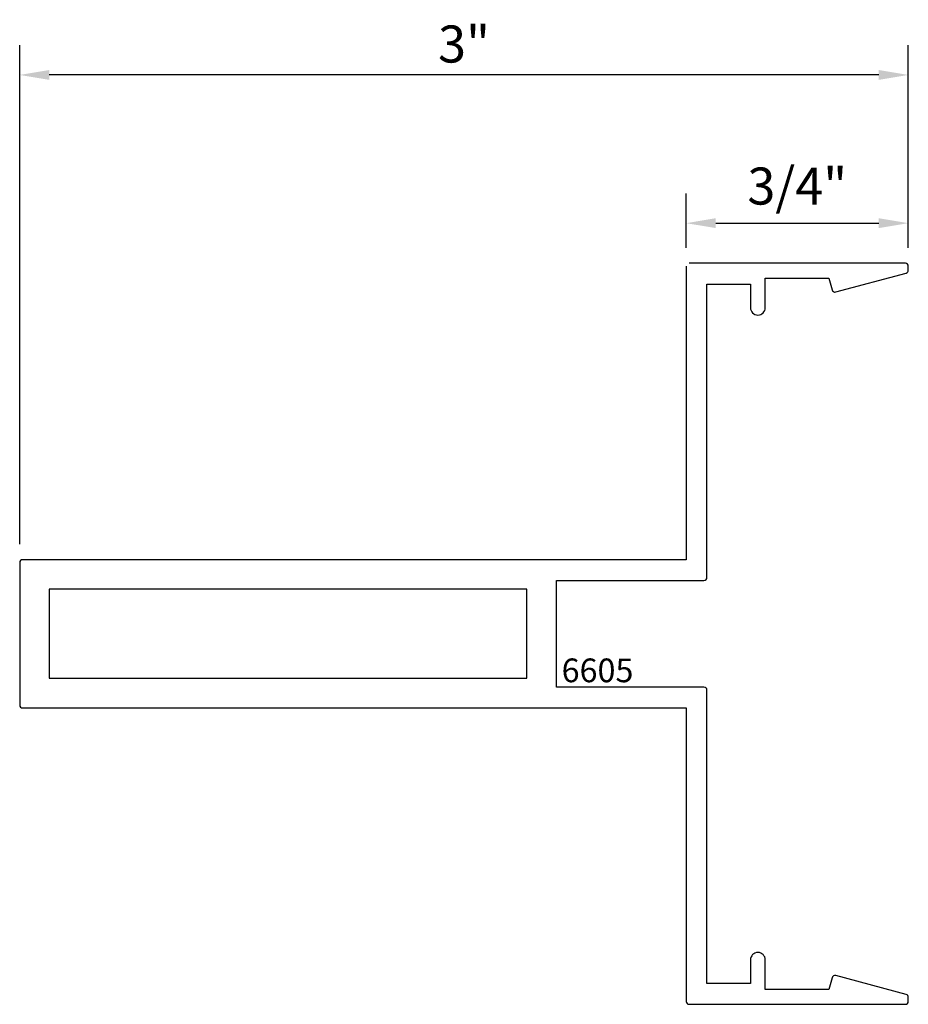
# Model space of a CAD drawing. Units: inches. Extents: x -2.26 to 0.74, y 0 to 3.32.
import ezdxf

# ---------------------------------------------------------------- set-up
doc = ezdxf.new("R2010")
doc.units = ezdxf.units.IN
doc.header["$LTSCALE"] = 0.5
doc.header["$MEASUREMENT"] = 0
doc.layers.add('EFCO_0', color=7, linetype='Continuous')
doc.layers.add('EFCO_SD TEXT', color=7, linetype='Continuous')
doc.styles.add('ROMANS', font='ROMANS.SHX')
doc.styles.add('SIMPLEX', font='simplex.shx')
doc.dimstyles.new('STD1', dxfattribs={"dimtxt": 0.125, "dimasz": 0.1, "dimexe": 0.1, "dimexo": 0.0625, "dimgap": 0.03, "dimtad": 1, "dimdec": 5, "dimzin": 4, "dimdsep": 46, "dimlunit": 5, "dimtxsty": 'ROMANS', "dimcen": 0.09, "dimclrd": 1, "dimclre": 1, "dimclrt": 3, "dimazin": 0, "dimtfac": 1, "dimtdec": 5, "dimtmove": 0, "dimatfit": 3, "dimfxl": 0, "dimfrac": 2, "dimtolj": 1, "dimtzin": 0, "dimarcsym": 0})

# ---------------------------------------------------------------- blocks, each defined once
blk = doc.blocks.new('6605')
at = {"layer": 'EFCO_0', "color": 5, "linetype": 'Continuous', "ltscale": 0.5}
blk.add_lwpolyline([(0, -0.01), (0, -1), (-2.24, -1, 0.414214), (-2.25, -1.01), (-2.25, -1.49, 0.414214), (-2.24, -1.5), (0, -1.5), (0, -2.49, 0.414214), (0.01, -2.5), (0.74, -2.5, 0.414214), (0.75, -2.49), (0.75, -2.4767, 0.339483), (0.7426, -2.467), (0.5049, -2.4033, 0.414183), (0.4926, -2.4104), (0.482, -2.45), (0.267, -2.45), (0.267, -2.35, 1), (0.217, -2.35), (0.217, -2.43), (0.07, -2.43), (0.07, -1.44, 0.414214), (0.06, -1.43), (-0.438, -1.43), (-0.438, -1.07), (0.06, -1.07, 0.414214), (0.07, -1.06), (0.07, -0.07), (0.217, -0.07), (0.217, -0.15, 1), (0.267, -0.15), (0.267, -0.05), (0.482, -0.05), (0.4926, -0.0896, 0.414183), (0.5049, -0.0967), (0.7426, -0.033, 0.339483), (0.75, -0.0233), (0.75, -0.01, 0.414214), (0.74, 0), (0.01, 0)], format="xyb", dxfattribs=at)
blk.add_lwpolyline([(-0.538, -1.1), (-2.15, -1.1), (-2.15, -1.4), (-0.538, -1.4)], close=True, dxfattribs=at)
at = {"layer": 'EFCO_SD TEXT', "color": 1, "ltscale": 0.5, "style": 'SIMPLEX'}
blk.add_text('6605', height=0.08, dxfattribs=at).set_placement((-0.4204, -1.4134))
blk = doc.blocks.new('*D3')
at = {"color": 1, "linetype": 'ByBlock', "lineweight": -2, "transparency": 16777216}
for p, q in [((-0.01, 2.5525), (-0.01, 2.7353)), ((0.74, 2.5525), (0.74, 2.7353)), ((0.09, 2.6353), (0.64, 2.6353))]:
    blk.add_line(p, q, dxfattribs=at)
at = {"color": 1, "linetype": 'Continuous', "transparency": 16777216}
for points in [[(0.09, 2.652), (0.09, 2.6187), (-0.01, 2.6353)], [(0.64, 2.652), (0.64, 2.6187), (0.74, 2.6353)]]:
    blk.add_solid(points, dxfattribs=at)
at = {"layer": 'Defpoints', "color": 0, "linetype": 'Continuous', "transparency": 16777216}
for p in [(0.74, 2.6353), (-0.01, 2.49), (0.74, 2.49)]:
    blk.add_point(p, dxfattribs=at)
at = {"color": 3, "linetype": 'Continuous', "transparency": 16777216, "insert": (0.365, 2.7606), "char_height": 0.125, "attachment_point": 5, "style": 'ROMANS'}
blk.add_mtext('\\A1;3/4"', dxfattribs=at)
blk = doc.blocks.new('*D4')
at = {"color": 1, "linetype": 'ByBlock', "lineweight": -2, "transparency": 16777216}
for p, q in [((-2.26, 1.5525), (-2.26, 3.2353)), ((0.74, 2.5525), (0.74, 3.2353)), ((0.64, 3.1353), (-2.16, 3.1353))]:
    blk.add_line(p, q, dxfattribs=at)
at = {"color": 1, "linetype": 'Continuous', "transparency": 16777216}
for points in [[(-2.16, 3.152), (-2.16, 3.1187), (-2.26, 3.1353)], [(0.64, 3.152), (0.64, 3.1187), (0.74, 3.1353)]]:
    blk.add_solid(points, dxfattribs=at)
at = {"layer": 'Defpoints', "color": 0, "linetype": 'Continuous', "transparency": 16777216}
for p in [(-2.26, 3.1353), (0.74, 2.49), (-2.26, 1.49)]:
    blk.add_point(p, dxfattribs=at)
at = {"color": 3, "linetype": 'Continuous', "transparency": 16777216, "insert": (-0.76, 3.2397), "char_height": 0.125, "attachment_point": 5, "style": 'ROMANS'}
blk.add_mtext('\\A1;3"', dxfattribs=at)

msp = doc.modelspace()

# ---------------------------------------------------------------- block references
at = {"layer": 'EFCO_0', "linetype": 'Continuous'}
msp.add_blockref('6605', (-0.01, 2.5), dxfattribs=at)

# ---------------------------------------------------------------- dimensions: what is measured, and where the dimension line sits
at = {"linetype": 'Continuous'}
for base, p1, p2, picture, middle in [((-2.26, 3.135344), (0.74, 2.49), (-2.26, 1.49), '*D4', (-0.76, 3.239749)), ((0.74, 2.635344), (-0.01, 2.49), (0.74, 2.49), '*D3', (0.365, 2.760582))]:
    dim = msp.add_linear_dim(base=base, p1=p1, p2=p2, dimstyle='STD1', override={"dimpost": '"', "dimarcsym": 1}, dxfattribs=at)
    dim.commit()
    dim.dimension.update_dxf_attribs({"geometry": picture, "text_midpoint": middle})

doc.saveas('drawing.dxf')
